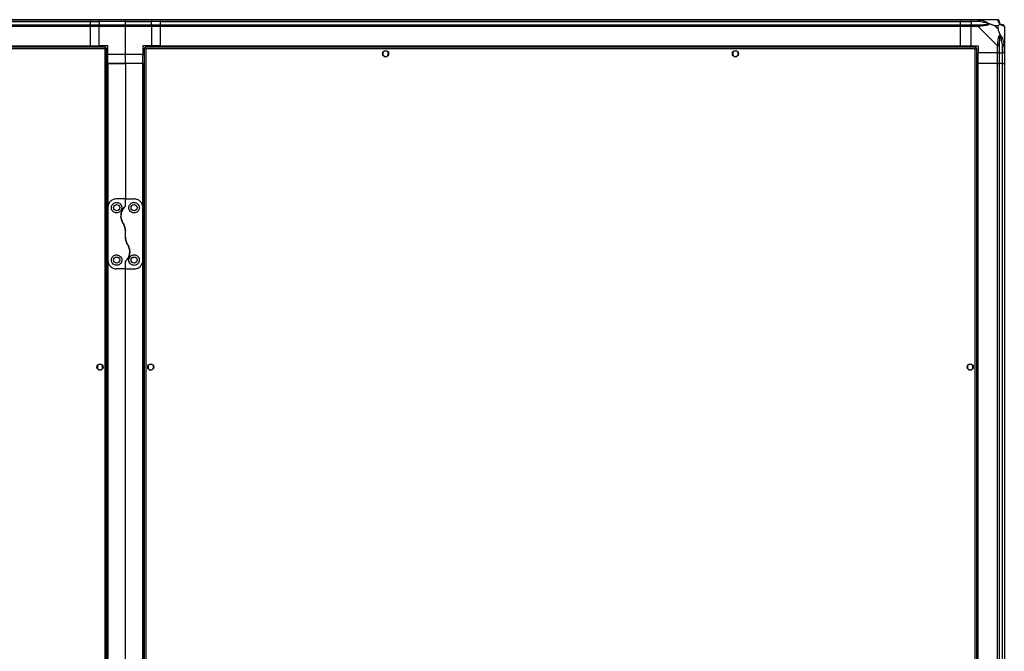
# Model space of a CAD drawing. Units: millimetres. Extents: x 349 to 8670, y 317 to 4713.
# Drawn here: x 7545 to 8670, y 2468 to 3191 of the extents above; entities that cross this region are included whole.
import ezdxf

# ---------------------------------------------------------------- set-up
doc = ezdxf.new("R2010")
doc.units = ezdxf.units.MM

msp = doc.modelspace()

# ---------------------------------------------------------------- linework, layer by layer
at = {"linetype": 'Continuous', "lineweight": 25}
for p, q in [((6620.4, 3190.6), (7625.4, 3190.6)), ((7625.4, 3188.6), (6620.4, 3188.6)), ((6620.4, 3188.3), (7625.4, 3188.3)), ((7625.4, 3190.6), (7625.4, 3188.6)), ((7625.4, 3190.6), (7635.4, 3190.6)), ((7625.4, 3188.3), (7625.4, 3188.6)), ((7635.4, 3188.6), (7625.4, 3188.6)), ((7625.4, 3184.8), (7625.4, 3188.3)), ((7625.4, 3188.3), (7635.4, 3188.3)), ((7635.4, 3190.6), (7665.4, 3190.6)), ((7635.4, 3188.6), (7635.4, 3190.6)), ((7665.4, 3188.6), (7635.4, 3188.6)), ((7635.4, 3188.6), (7635.4, 3188.3)), ((7665.4, 3188.3), (7635.4, 3188.3)), ((7635.4, 3188.3), (7635.4, 3184.8)), ((7665.4, 3190.6), (7695.4, 3190.6)), ((7665.4, 3188.6), (7665.4, 3190.6)), ((7695.4, 3188.6), (7665.4, 3188.6)), ((7665.4, 3188.3), (7665.4, 3188.6)), ((7665.4, 3188.3), (7695.4, 3188.3)), ((7665.4, 3184.8), (7665.4, 3188.3)), ((7695.4, 3190.6), (7695.4, 3188.6)), ((7695.4, 3190.6), (7705.4, 3190.6)), ((7695.4, 3188.3), (7695.4, 3188.6)), ((7705.4, 3188.6), (7695.4, 3188.6)), ((7695.4, 3184.8), (7695.4, 3188.3)), ((7705.4, 3188.3), (7695.4, 3188.3)), ((7705.4, 3190.6), (8620.4, 3190.6)), ((7705.4, 3188.6), (7705.4, 3190.6)), ((8620.4, 3188.6), (7705.4, 3188.6)), ((7705.4, 3188.3), (7705.4, 3188.6)), ((7705.4, 3188.3), (8620.4, 3188.3)), ((7705.4, 3184.8), (7705.4, 3188.3)), ((8620.4, 3190.6), (8620.4, 3188.6)), ((8620.4, 3190.6), (8632.4, 3190.6)), ((8620.4, 3188.3), (8620.4, 3188.6)), ((8632.4, 3188.6), (8620.4, 3188.6)), ((8620.4, 3184.8), (8620.4, 3188.3)), ((8620.4, 3188.3), (8632.4, 3188.3)), ((8632.4, 3190.6), (8640.4, 3190.6)), ((8632.4, 3188.6), (8632.4, 3190.6)), ((8640.4, 3188.6), (8632.4, 3188.6)), ((8632.4, 3188.6), (8632.4, 3188.3)), ((8642.1, 3188.3), (8632.4, 3188.3)), ((8632.4, 3188.3), (8632.4, 3184.8)), ((8640.4, 3190.6), (8662.6, 3190.6)), ((6620.4, 3184.8), (7625.4, 3184.8)), ((7625.4, 3182.8), (6620.4, 3182.8)), ((7625.4, 3184.8), (7625.4, 3182.8)), ((7625.4, 3184.8), (7635.4, 3184.8)), ((7625.4, 3160.6), (7625.4, 3182.8)), ((7635.4, 3182.8), (7625.4, 3182.8)), ((7635.4, 3182.8), (7635.4, 3184.8)), ((7635.4, 3184.8), (7665.4, 3184.8)), ((7665.4, 3182.8), (7635.4, 3182.8)), ((7635.4, 3160.6), (7635.4, 3182.8)), ((7665.4, 3184.8), (7695.4, 3184.8)), ((7665.4, 3182.8), (7665.4, 3184.8)), ((7665.4, 3150.6), (7665.4, 3182.8)), ((7695.4, 3182.8), (7665.4, 3182.8)), ((7695.4, 3184.8), (7695.4, 3182.8)), ((7695.4, 3184.8), (7705.4, 3184.8)), ((7695.4, 3182.8), (7695.4, 3160.6)), ((7705.4, 3182.8), (7695.4, 3182.8)), ((7705.4, 3184.8), (8620.4, 3184.8)), ((7705.4, 3182.8), (7705.4, 3184.8)), ((7705.4, 3160.6), (7705.4, 3182.8)), ((8620.4, 3182.8), (7705.4, 3182.8)), ((8620.4, 3184.8), (8620.4, 3182.8)), ((8620.4, 3184.8), (8632.4, 3184.8)), ((8620.4, 3160.6), (8620.4, 3182.8)), ((8632.4, 3182.8), (8620.4, 3182.8)), ((8632.4, 3184.8), (8640.4, 3184.8)), ((8632.4, 3182.8), (8632.4, 3184.8)), ((8632.4, 3160.6), (8632.4, 3182.8)), ((8640.4, 3182.8), (8632.4, 3182.8)), ((8662.6, 3160.6), (8640.4, 3182.8)), ((8663.2, 3183.4), (8659.5, 3183.4)), ((8659.5, 3183.4), (8663.2, 3179.7)), ((8663.2, 3179.7), (8663.2, 3183.4)), ((8670.4, 3182.8), (8670.4, 3160.6)), ((8670.4, 3172.4), (8670, 3172.1)), ((7642.8, 3159.1), (6602.9, 3159.1)), ((7642.1, 3157.3), (6603.7, 3157.3)), ((6620.4, 3160.6), (7625.4, 3160.6)), ((6620.4, 3160.2), (7625.4, 3160.2)), ((7625.4, 3160.6), (7625.4, 3160.2)), ((7625.4, 3160.6), (7635.4, 3160.6)), ((7625.4, 3160.2), (7625.4, 3159.1)), ((7645.4, 3160.6), (7635.4, 3160.6)), ((7635.4, 3160.6), (7635.4, 3159.1)), ((7642.1, 1928.9), (7642.1, 3157.3)), ((7642.8, 3159.1), (7642.8, 3158.1)), ((7642.9, 3158.1), (7642.8, 3158.1)), ((7642.9, 3158), (7642.9, 3158.1)), ((7643.9, 3158.1), (7642.9, 3158.1)), ((7643.9, 1928.1), (7643.9, 3158.1)), ((7645.4, 3150.6), (7645.4, 3160.6)), ((7695.4, 3160.6), (7685.4, 3160.6)), ((7685.4, 3160.6), (7685.4, 3150.6)), ((7686.9, 3158.1), (7686.9, 1928.1)), ((7686.9, 3158.1), (7687.9, 3158.1)), ((8637.8, 3159.1), (7687.9, 3159.1)), ((7687.9, 3159.1), (7687.9, 3158.1)), ((7687.9, 3158.1), (7687.9, 3158.1)), ((7687.9, 3158.1), (7687.9, 3158.1)), ((8637.1, 3157.3), (7688.7, 3157.3)), ((7688.7, 3157.3), (7688.7, 1928.9)), ((7705.4, 3160.6), (7695.4, 3160.6)), ((7695.4, 3159.1), (7695.4, 3160.6)), ((7705.4, 3160.6), (8620.4, 3160.6)), ((7705.4, 3160.6), (7705.4, 3160.2)), ((7705.4, 3160.2), (8620.4, 3160.2)), ((7705.4, 3160.2), (7705.4, 3159.1)), ((7959.9, 3153.4), (7959.9, 3149.8)), ((7964.7, 3154.6), (7961.1, 3154.6)), ((7965.9, 3149.8), (7965.9, 3153.4)), ((8359.9, 3153.4), (8359.9, 3149.8)), ((8364.7, 3154.6), (8361.1, 3154.6)), ((8365.9, 3149.8), (8365.9, 3153.4)), ((8620.4, 3160.6), (8620.4, 3160.2)), ((8620.4, 3160.6), (8632.4, 3160.6)), ((8620.4, 3160.2), (8620.4, 3159.1)), ((8632.4, 3160.6), (8640.4, 3160.6)), ((8637.1, 1928.9), (8637.1, 3157.3)), ((8637.8, 3159.1), (8637.8, 3158.1)), ((8637.9, 3158.1), (8637.8, 3158.1)), ((8637.9, 3158), (8637.9, 3158.1)), ((8638.9, 3158.1), (8637.9, 3158.1)), ((8638.9, 1928.1), (8638.9, 3158.1)), ((8640.4, 3160.6), (8640.4, 3152.6)), ((8662.6, 3152.6), (8640.4, 3152.6)), ((8640.4, 3140.6), (8640.4, 3152.6)), ((8662.6, 3152.6), (8662.6, 3160.6)), ((8664.6, 3152.6), (8662.6, 3152.6)), ((8662.6, 3140.6), (8662.6, 3152.6)), ((8664.6, 3160.6), (8664.6, 3152.6)), ((8664.6, 3152.6), (8668.1, 3152.6)), ((8664.6, 3152.6), (8664.6, 3140.6)), ((8668.1, 3162.3), (8668.1, 3152.6)), ((8668.1, 3152.6), (8668.4, 3152.6)), ((8668.1, 3140.6), (8668.1, 3152.6)), ((8668.4, 3152.6), (8668.4, 3160.6)), ((8670.4, 3152.6), (8668.4, 3152.6)), ((8668.4, 3140.6), (8668.4, 3152.6)), ((8670.4, 3160.6), (8670.4, 3152.6)), ((8670.4, 3152.6), (8670.4, 3140.6)), ((7643.9, 3150.6), (7645.4, 3150.6)), ((7665.4, 3150.6), (7645.4, 3150.6)), ((7645.4, 3140.6), (7645.4, 3150.6)), ((7685.4, 3150.6), (7665.4, 3150.6)), ((7665.4, 3140.6), (7665.4, 3150.6)), ((7685.4, 3140.6), (7685.4, 3150.6)), ((7685.4, 3150.6), (7686.9, 3150.6)), ((7961.1, 3148.6), (7964.7, 3148.6)), ((8361.1, 3148.6), (8364.7, 3148.6)), ((7645, 3140.6), (7643.9, 3140.6)), ((7645, 3140.6), (7645, 1945.6)), ((7645.4, 3140.6), (7645, 3140.6)), ((7645.4, 3140.6), (7665.4, 3140.6)), ((7645.4, 3140.6), (7645.4, 2975.6)), ((7665.4, 3140.6), (7645.4, 3140.6)), ((7665.4, 3140.6), (7665.4, 2985.6)), ((7685.4, 3140.6), (7665.4, 3140.6)), ((7685.4, 2975.6), (7685.4, 3140.6)), ((7685.4, 3140.6), (7685.7, 3140.6)), ((7685.7, 3140.6), (7686.9, 3140.6)), ((7685.7, 1945.6), (7685.7, 3140.6)), ((8638.9, 3140.6), (8640, 3140.6)), ((8640, 1945.6), (8640, 3140.6)), ((8640, 3140.6), (8640.4, 3140.6)), ((8662.6, 3140.6), (8640.4, 3140.6)), ((8640.4, 1945.6), (8640.4, 3140.6)), ((8662.6, 1945.6), (8662.6, 3140.6)), ((8662.6, 3140.6), (8664.6, 3140.6)), ((8664.6, 3140.6), (8664.6, 1945.6)), ((8668.1, 3140.6), (8664.6, 3140.6)), ((8668.1, 1945.6), (8668.1, 3140.6)), ((8668.4, 3140.6), (8668.1, 3140.6)), ((8668.4, 1945.6), (8668.4, 3140.6)), ((8668.4, 3140.6), (8670.4, 3140.6)), ((8670.4, 3140.6), (8670.4, 1945.6)), ((7665.4, 2985.6), (7655.4, 2985.6)), ((7665.4, 2977.9), (7665.4, 2985.6)), ((7665.4, 2985.6), (7675.4, 2985.6)), ((7645.4, 2975.6), (7645.4, 2915.6)), ((7685.4, 2915.6), (7685.4, 2975.6)), ((7665.4, 2941.9), (7665.4, 2949.2)), ((7645.4, 2915.6), (7645.4, 2170.6)), ((7665.4, 2905.6), (7655.4, 2905.6)), ((7665.4, 2905.6), (7665.4, 2913.2)), ((7665.4, 2905.6), (7675.4, 2905.6)), ((7665.4, 2180.6), (7665.4, 2905.6)), ((7685.4, 2170.6), (7685.4, 2915.6)), ((7633.4, 2794.9), (7633.4, 2791.3)), ((7638.2, 2796.1), (7634.6, 2796.1)), ((7639.4, 2791.3), (7639.4, 2794.9)), ((7691.4, 2794.9), (7691.4, 2791.3)), ((7696.2, 2796.1), (7692.6, 2796.1)), ((7697.4, 2791.3), (7697.4, 2794.9)), ((8628.4, 2794.9), (8628.4, 2791.3)), ((8633.2, 2796.1), (8629.6, 2796.1)), ((8634.4, 2791.3), (8634.4, 2794.9)), ((7634.6, 2790.1), (7638.2, 2790.1)), ((7692.6, 2790.1), (7696.2, 2790.1)), ((8629.6, 2790.1), (8633.2, 2790.1))]:
    msp.add_line(p, q, dxfattribs=at)
at = {"linetype": 'Continuous', "lineweight": 25, "flags": 128}
for points in [[(8642.5, 3190.2), (8642.5, 3190.1), (8642.5, 3190), (8642.4, 3189.8), (8642.4, 3189.6), (8642.3, 3189.3), (8642.3, 3189), (8642.2, 3188.7), (8642.1, 3188.3)], [(8670.4, 3182.8), (8670.4, 3182.8), (8670.3, 3183), (8670.2, 3183.1), (8670, 3183.2)], [(8668.1, 3162.3), (8668.4, 3162.4), (8668.8, 3162.5), (8669.1, 3162.5), (8669.3, 3162.6), (8669.6, 3162.6), (8669.8, 3162.7), (8669.9, 3162.7), (8670, 3162.7)]]:
    msp.add_lwpolyline(points, dxfattribs=at)
at = {"linetype": 'Continuous', "lineweight": 25}
for centre in [(7962.9, 3151.6), (8362.9, 3151.6), (7655.4, 2975.6), (7675.4, 2975.6), (7655.4, 2915.6), (7675.4, 2915.6), (7636.4, 2793.1), (7694.4, 2793.1), (8631.4, 2793.1)]:
    msp.add_circle(centre, 3.5, dxfattribs=at)
for centre, radius, start, end in [((8662.6, 3188.3), 1.97, 0.4425, 79.3606), ((8668.1, 3188.3), 3.5, 205.6402, 225.8133), ((8640.4, 3183.5), 2.19, 351.5578, 35.999), ((8668.1, 3182.8), 1.97, 10.6418, 89.5579), ((8663.3, 3160.6), 2.19, 54.002, 98.441)]:
    msp.add_arc(centre, radius, start, end, dxfattribs=at)
for points, knots in [([(8640.4, 3190.6), (8640.4, 3190.6), (8640.5, 3190.6), (8640.9, 3190.5), (8641.6, 3190.4), (8642.2, 3190.3), (8642.5, 3190.2)], [0, 0, 0, 0, 0.000059, 0.201667, 0.518783, 1, 1, 1, 1]), ([(8640.4, 3190.6), (8640.4, 3190.5), (8640.4, 3190.5), (8640.4, 3190), (8640.4, 3189.4), (8640.4, 3188.8), (8640.4, 3188.6)], [0, 0, 0, 0, 0.250017, 0.500017, 0.750001, 1, 1, 1, 1]), ([(8642.1, 3188.3), (8641.8, 3188.4), (8641.3, 3188.5), (8640.7, 3188.5), (8640.4, 3188.6)], [0, 0, 0, 0, 0.544424, 1, 1, 1, 1]), ([(8652.1, 3185.8), (8652, 3185.9), (8651.6, 3186.1), (8650.3, 3186.6), (8647.1, 3187.5), (8644.1, 3188), (8642.1, 3188.3)], [0, 0, 0, 0, 0.03841, 0.140184, 0.419078, 1, 1, 1, 1]), ([(8642.5, 3190.2), (8643.6, 3190), (8645.7, 3189.5), (8648.7, 3188.4), (8651, 3187.3), (8652.6, 3186.4), (8653.1, 3185.9), (8653.3, 3185.7)], [0, 0, 0, 0, 0.263168, 0.528193, 0.790071, 0.892857, 1, 1, 1, 1]), ([(8663, 3190.2), (8663, 3190.3), (8662.9, 3190.5), (8662.7, 3190.5), (8662.7, 3190.6), (8662.6, 3190.6), (8662.6, 3190.6)], [0, 0, 0, 0, 0.586073, 0.873961, 0.999984, 1, 1, 1, 1]), ([(8664.6, 3188.6), (8664.6, 3188.8), (8664.5, 3189.4), (8664.1, 3190), (8663.4, 3190.5), (8662.9, 3190.5), (8662.6, 3190.6)], [0, 0, 0, 0, 0.2500066, 0.4999946, 0.7499988, 1, 1, 1, 1]), ([(8665.5, 3185.7), (8665.5, 3185.7), (8665.2, 3185.9), (8664.7, 3186.4), (8664, 3187.3), (8663.5, 3188.4), (8663.2, 3189.4), (8663.1, 3190), (8663, 3190.2)], [0, 0, 0, 0, 0.001909, 0.107172, 0.209949, 0.471819, 0.734739, 1, 1, 1, 1]), ([(8664.6, 3188.6), (8664.6, 3188.5), (8664.6, 3188.5), (8664.6, 3188.4), (8664.6, 3188.3)], [0, 0, 0, 0, 0.455546, 1, 1, 1, 1]), ([(8664.6, 3188.3), (8664.6, 3188), (8664.6, 3187.5), (8665, 3186.6), (8665.4, 3186.1), (8665.6, 3185.9), (8665.6, 3185.8)], [0, 0, 0, 0, 0.580922, 0.859813, 0.961591, 1, 1, 1, 1]), ([(8640.4, 3184.8), (8640.4, 3184.8), (8640.4, 3184.7), (8640.4, 3184.3), (8640.4, 3183.6), (8640.4, 3183.1), (8640.4, 3182.8)], [0, 0, 0, 0, 0.249989, 0.499999, 0.749992, 1, 1, 1, 1]), ([(8640.4, 3184.8), (8640.7, 3184.8), (8641.3, 3184.8), (8641.8, 3184.8), (8642.1, 3184.8)], [0, 0, 0, 0, 0.455581, 1, 1, 1, 1]), ([(8642.5, 3183.2), (8642.1, 3183.2), (8641.5, 3183.1), (8640.7, 3183.1), (8640.5, 3182.8), (8640.4, 3182.8), (8640.4, 3182.8)], [0, 0, 0, 0, 0.586097, 0.87399, 0.999978, 1, 1, 1, 1]), ([(8642.1, 3184.8), (8644.1, 3184.8), (8647.1, 3184.8), (8650.3, 3185.2), (8651.6, 3185.6), (8652, 3185.8), (8652.1, 3185.8)], [0, 0, 0, 0, 0.580921, 0.859817, 0.961592, 1, 1, 1, 1]), ([(8653.3, 3185.7), (8653.3, 3185.7), (8653.1, 3185.4), (8652.5, 3184.9), (8651, 3184.2), (8648.7, 3183.7), (8645.7, 3183.4), (8643.6, 3183.3), (8642.5, 3183.2)], [0, 0, 0, 0, 0.00191, 0.107167, 0.209949, 0.471812, 0.735802, 1, 1, 1, 1]), ([(8653.3, 3185.7), (8653.1, 3185.7), (8652.7, 3185.8), (8652.3, 3185.8), (8652.1, 3185.8), (8652.1, 3185.8)], [0, 0, 0, 0, 0.647772, 0.9936, 1, 1, 1, 1]), ([(8659.5, 3183.4), (8659.2, 3183.5), (8658.5, 3183.8), (8657.3, 3184.3), (8656, 3184.8), (8654.6, 3185.3), (8653.8, 3185.5), (8653.3, 3185.7)], [0, 0, 0, 0, 0.151095, 0.353319, 0.601539, 0.787205, 1, 1, 1, 1]), ([(8663.2, 3183.4), (8663.3, 3183.5), (8663.6, 3183.8), (8664.1, 3184.3), (8664.6, 3184.8), (8665, 3185.3), (8665.3, 3185.5), (8665.5, 3185.7)], [0, 0, 0, 0, 0.1510963, 0.3533174, 0.6015437, 0.7872062, 1, 1, 1, 1]), ([(8665.5, 3173.5), (8665.2, 3174.2), (8664.7, 3175.8), (8664, 3177.8), (8663.4, 3179.1), (8663.2, 3179.7)], [0, 0, 0, 0, 0.336105, 0.724933, 1, 1, 1, 1]), ([(8665.6, 3185.8), (8665.6, 3185.8), (8665.6, 3185.8), (8665.6, 3185.8), (8665.5, 3185.7), (8665.5, 3185.7)], [0, 0, 0, 0, 0.006384, 0.352266, 1, 1, 1, 1]), ([(8670, 3183.2), (8669.8, 3183.3), (8669.2, 3183.4), (8668.2, 3183.7), (8667.1, 3184.2), (8666.2, 3184.9), (8665.7, 3185.4), (8665.5, 3185.7)], [0, 0, 0, 0, 0.263169, 0.528198, 0.790077, 0.892857, 1, 1, 1, 1]), ([(8665.6, 3185.8), (8665.7, 3185.8), (8665.9, 3185.6), (8666.4, 3185.2), (8667.3, 3184.8), (8667.8, 3184.8), (8668.1, 3184.8)], [0, 0, 0, 0, 0.038407, 0.140187, 0.419078, 1, 1, 1, 1]), ([(8668.1, 3184.8), (8668.2, 3184.8), (8668.3, 3184.8), (8668.3, 3184.8), (8668.4, 3184.8)], [0, 0, 0, 0, 0.544454, 1, 1, 1, 1]), ([(8670.3, 3183), (8670.3, 3183.2), (8670.2, 3183.7), (8669.8, 3184.3), (8669.1, 3184.7), (8668.6, 3184.8), (8668.4, 3184.8)], [0, 0, 0, 0, 0.202626, 0.468407, 0.734206, 1, 1, 1, 1]), ([(8663, 3162.7), (8663.1, 3163.8), (8663.2, 3165.9), (8663.5, 3168.9), (8664, 3171.2), (8664.7, 3172.8), (8665.2, 3173.3), (8665.5, 3173.5)], [0, 0, 0, 0, 0.264207, 0.528204, 0.790076, 0.892861, 1, 1, 1, 1]), ([(8665.6, 3172.3), (8665.6, 3172.2), (8665.4, 3171.8), (8665, 3170.5), (8664.6, 3167.3), (8664.6, 3164.3), (8664.6, 3162.3)], [0, 0, 0, 0, 0.038409, 0.140181, 0.419077, 1, 1, 1, 1]), ([(8665.5, 3173.5), (8665.5, 3173.5), (8665.7, 3173.3), (8666.2, 3172.8), (8667.1, 3171.2), (8668.2, 3168.9), (8669.2, 3165.9), (8669.8, 3163.8), (8670, 3162.7)], [0, 0, 0, 0, 0.001911, 0.107174, 0.209955, 0.471825, 0.734747, 1, 1, 1, 1]), ([(8665.5, 3173.5), (8665.5, 3173.3), (8665.6, 3172.9), (8665.6, 3172.5), (8665.6, 3172.3), (8665.6, 3172.3)], [0, 0, 0, 0, 0.647782, 0.993568, 1, 1, 1, 1]), ([(8668.1, 3162.3), (8667.8, 3164.3), (8667.3, 3167.3), (8666.4, 3170.5), (8665.9, 3171.8), (8665.7, 3172.2), (8665.6, 3172.3)], [0, 0, 0, 0, 0.580924, 0.859819, 0.961591, 1, 1, 1, 1]), ([(8670.1, 3170.6), (8670.1, 3170.6), (8670.2, 3170.7), (8670.3, 3170.8), (8670.4, 3170.9)], [0, 0, 0, 0, 0.367146, 1, 1, 1, 1]), ([(7642.8, 3159.1), (7642.8, 3159), (7642.7, 3159), (7642.5, 3158.7), (7642.3, 3158.2), (7642.2, 3157.7), (7642.1, 3157.4), (7642.1, 3157.3)], [0, 0, 0, 0, 0.2229316, 0.4459031, 0.6688925, 0.8918459, 1, 1, 1, 1]), ([(7642.1, 3157.3), (7642.3, 3157.3), (7642.7, 3157.4), (7643.2, 3157.6), (7643.6, 3157.8), (7643.8, 3157.9), (7643.9, 3158), (7643.9, 3158.1)], [0, 0, 0, 0, 0.222969, 0.445939, 0.668907, 0.891872, 1, 1, 1, 1]), ([(7642.1, 3157.3), (7642.2, 3157.3), (7642.4, 3157.5), (7642.7, 3157.7), (7642.8, 3157.9), (7642.8, 3158), (7642.9, 3158.1)], [0, 0, 0, 0, 0.275361, 0.529394, 0.783446, 1, 1, 1, 1]), ([(7642.8, 3158.1), (7642.8, 3158.1), (7642.6, 3158), (7642.4, 3157.8), (7642.2, 3157.6), (7642.1, 3157.4), (7642.1, 3157.3)], [0, 0, 0, 0, 0.275316, 0.529403, 0.783397, 1, 1, 1, 1]), ([(7686.9, 3158.1), (7686.9, 3158), (7686.9, 3157.9), (7687.3, 3157.7), (7687.7, 3157.5), (7688.2, 3157.4), (7688.6, 3157.3), (7688.7, 3157.3)], [0, 0, 0, 0, 0.22293, 0.445895, 0.668882, 0.891852, 1, 1, 1, 1]), ([(7688.7, 3157.3), (7688.6, 3157.5), (7688.5, 3157.9), (7688.3, 3158.5), (7688.1, 3158.9), (7688, 3159), (7687.9, 3159.1), (7687.9, 3159.1)], [0, 0, 0, 0, 0.222952, 0.445931, 0.668909, 0.891876, 1, 1, 1, 1]), ([(7688.7, 3157.3), (7688.6, 3157.4), (7688.4, 3157.6), (7688.2, 3157.9), (7688, 3158), (7687.9, 3158.1), (7687.9, 3158.1)], [0, 0, 0, 0, 0.275361, 0.5294151, 0.7834458, 1, 1, 1, 1]), ([(7687.9, 3158.1), (7687.9, 3158), (7687.9, 3157.8), (7688.1, 3157.6), (7688.4, 3157.4), (7688.6, 3157.3), (7688.7, 3157.3)], [0, 0, 0, 0, 0.275334, 0.529376, 0.783388, 1, 1, 1, 1]), ([(8637.8, 3159.1), (8637.8, 3159), (8637.7, 3159), (8637.5, 3158.7), (8637.3, 3158.2), (8637.2, 3157.7), (8637.1, 3157.4), (8637.1, 3157.3)], [0, 0, 0, 0, 0.222932, 0.445906, 0.668897, 0.891853, 1, 1, 1, 1]), ([(8637.8, 3158.1), (8637.8, 3158.1), (8637.6, 3158), (8637.4, 3157.8), (8637.2, 3157.6), (8637.1, 3157.4), (8637.1, 3157.3)], [0, 0, 0, 0, 0.2753322, 0.5294075, 0.7834163, 1, 1, 1, 1]), ([(8637.1, 3157.3), (8637.3, 3157.3), (8637.7, 3157.4), (8638.2, 3157.6), (8638.6, 3157.8), (8638.8, 3157.9), (8638.9, 3158), (8638.9, 3158.1)], [0, 0, 0, 0, 0.22295, 0.44593, 0.668907, 0.891871, 1, 1, 1, 1]), ([(8637.1, 3157.3), (8637.2, 3157.3), (8637.4, 3157.5), (8637.7, 3157.7), (8637.8, 3157.9), (8637.8, 3158), (8637.9, 3158.1)], [0, 0, 0, 0, 0.275375, 0.529402, 0.783451, 1, 1, 1, 1]), ([(8662.6, 3160.6), (8662.6, 3160.6), (8662.7, 3160.7), (8662.8, 3161.1), (8662.9, 3161.8), (8663, 3162.4), (8663, 3162.7)], [0, 0, 0, 0, 0.000032, 0.201659, 0.518779, 1, 1, 1, 1]), ([(8662.6, 3160.6), (8662.9, 3160.6), (8663.4, 3160.6), (8664.1, 3160.6), (8664.5, 3160.6), (8664.6, 3160.6), (8664.6, 3160.6)], [0, 0, 0, 0, 0.250002, 0.500007, 0.750011, 1, 1, 1, 1]), ([(8664.6, 3162.3), (8664.6, 3162), (8664.6, 3161.5), (8664.6, 3160.9), (8664.6, 3160.6)], [0, 0, 0, 0, 0.5444337, 1, 1, 1, 1]), ([(8668.4, 3160.6), (8668.3, 3160.9), (8668.3, 3161.5), (8668.2, 3162), (8668.1, 3162.3)], [0, 0, 0, 0, 0.455561, 1, 1, 1, 1]), ([(8668.4, 3160.6), (8668.6, 3160.6), (8669.1, 3160.6), (8669.8, 3160.6), (8670.3, 3160.6), (8670.3, 3160.6), (8670.4, 3160.6)], [0, 0, 0, 0, 0.249992, 0.499988, 0.749983, 1, 1, 1, 1]), ([(8670, 3162.7), (8670.1, 3162.3), (8670.2, 3161.7), (8670.3, 3161), (8670.4, 3160.7), (8670.4, 3160.6), (8670.4, 3160.6)], [0, 0, 0, 0, 0.586071, 0.873977, 0.999939, 1, 1, 1, 1]), ([(7655.4, 2985.6), (7654.4, 2985.5), (7652.4, 2985.3), (7649.8, 2984), (7647.5, 2982), (7646.1, 2979.7), (7645.5, 2977.4), (7645.4, 2976.2), (7645.4, 2975.6)], [0, 0, 0, 0, 0.1728812, 0.3451584, 0.5319778, 0.7527569, 0.8763924, 1, 1, 1, 1]), ([(7685.4, 2975.6), (7685.3, 2976.2), (7685.2, 2977.5), (7684.7, 2979.3), (7683.8, 2981), (7682.4, 2982.8), (7680.3, 2984.5), (7677.6, 2985.4), (7676, 2985.5), (7675.4, 2985.6)], [0, 0, 0, 0, 0.125582, 0.251199, 0.376802, 0.502358, 0.711139, 0.886602, 1, 1, 1, 1]), ([(7655.4, 2969.6), (7656, 2969.6), (7657.3, 2969.7), (7659, 2970.7), (7660.3, 2972), (7661.2, 2973.8), (7661.5, 2975.9), (7661, 2978), (7659.7, 2979.9), (7657.9, 2981.2), (7655.8, 2981.7), (7653.9, 2981.5), (7652.3, 2980.8), (7650.9, 2979.7), (7649.8, 2978.1), (7649.2, 2976), (7649.5, 2973.8), (7650.5, 2971.7), (7652.2, 2970.3), (7653.9, 2969.6), (7655, 2969.6), (7655.4, 2969.6)], [0, 0, 0, 0, 0.048119, 0.096198, 0.145356, 0.197507, 0.253907, 0.314884, 0.378371, 0.438857, 0.490937, 0.535786, 0.57916, 0.626049, 0.679408, 0.739513, 0.802961, 0.86438, 0.920619, 0.972039, 1, 1, 1, 1]), ([(7662.9, 2957.5), (7662.7, 2957.8), (7662, 2958.9), (7661.2, 2960.8), (7660.5, 2963.2), (7660.3, 2965.6), (7660.5, 2968.1), (7661, 2970.6), (7662, 2972.8), (7663.2, 2974.8), (7664.3, 2975.9), (7664.8, 2976.5)], [0, 0, 0, 0, 0.056555, 0.173273, 0.290003, 0.408353, 0.526733, 0.651427, 0.776143, 0.888079, 1, 1, 1, 1]), ([(7664.8, 2976.5), (7664.3, 2975.9), (7663.2, 2974.8), (7661.9, 2972.7), (7660.9, 2970.3), (7660.4, 2967.6), (7660.3, 2964.8), (7660.7, 2962.2), (7661.6, 2959.7), (7662.4, 2958.2), (7662.9, 2957.5)], [0, 0, 0, 0, 0.1141212, 0.2282576, 0.3619785, 0.4956648, 0.6284797, 0.7612432, 0.8806306, 1, 1, 1, 1]), ([(7665.4, 2977.9), (7665.3, 2977.7), (7665.3, 2977.2), (7664.9, 2976.7), (7664.8, 2976.5)], [0, 0, 0, 0, 0.486015, 1, 1, 1, 1]), ([(7664.8, 2976.5), (7664.9, 2976.7), (7665.2, 2977.1), (7665.3, 2977.6), (7665.4, 2977.9), (7665.4, 2977.9)], [0, 0, 0, 0, 0.447068, 0.89283, 1, 1, 1, 1]), ([(7675.4, 2981.6), (7674.8, 2981.5), (7673.5, 2981.4), (7671.9, 2980.6), (7670.6, 2979.3), (7669.6, 2977.6), (7669.2, 2975.5), (7669.7, 2973.2), (7670.9, 2971.3), (7672.7, 2970), (7674.7, 2969.5), (7676.7, 2969.6), (7678.5, 2970.3), (7679.9, 2971.5), (7681, 2973.2), (7681.5, 2975.2), (7681.2, 2977.3), (7680.2, 2979.3), (7678.6, 2980.7), (7676.9, 2981.5), (7675.8, 2981.5), (7675.4, 2981.6)], [0, 0, 0, 0, 0.045379, 0.09064, 0.138875, 0.194046, 0.255446, 0.318866, 0.379114, 0.433999, 0.484486, 0.532569, 0.580067, 0.628561, 0.679547, 0.734413, 0.793927, 0.857017, 0.919261, 0.965817, 1, 1, 1, 1]), ([(7662.9, 2957.5), (7663.3, 2956.8), (7664.1, 2955.3), (7665.1, 2952.5), (7665.3, 2950.4), (7665.4, 2949.2)], [0, 0, 0, 0, 0.282877, 0.573765, 1, 1, 1, 1]), ([(7665.4, 2949.2), (7665.3, 2950), (7665.2, 2951.7), (7664.5, 2954.5), (7663.5, 2956.4), (7662.9, 2957.5)], [0, 0, 0, 0, 0.282549, 0.573497, 1, 1, 1, 1]), ([(7665.4, 2941.9), (7665.4, 2941.1), (7665.5, 2939.4), (7666.2, 2936.6), (7667.2, 2934.8), (7667.8, 2933.7)], [0, 0, 0, 0, 0.282552, 0.573503, 1, 1, 1, 1]), ([(7667.8, 2933.7), (7667.4, 2934.4), (7666.6, 2935.8), (7665.6, 2938.6), (7665.4, 2940.7), (7665.4, 2941.9)], [0, 0, 0, 0, 0.282869, 0.573761, 1, 1, 1, 1]), ([(7665.9, 2914.6), (7666.5, 2915.2), (7667.5, 2916.3), (7668.8, 2918.4), (7669.8, 2920.8), (7670.3, 2923.5), (7670.4, 2926.3), (7670, 2929), (7669.1, 2931.5), (7668.3, 2932.9), (7667.8, 2933.7)], [0, 0, 0, 0, 0.114121, 0.228256, 0.361977, 0.495663, 0.628477, 0.76124, 0.880626, 1, 1, 1, 1]), ([(7667.8, 2933.7), (7668.1, 2933.3), (7668.7, 2932.3), (7669.6, 2930.4), (7670.2, 2928), (7670.4, 2925.5), (7670.3, 2923), (7669.7, 2920.6), (7668.7, 2918.3), (7667.5, 2916.3), (7666.5, 2915.2), (7665.9, 2914.6)], [0, 0, 0, 0, 0.05656, 0.173272, 0.290007, 0.408357, 0.526736, 0.651429, 0.77614, 0.888076, 1, 1, 1, 1]), ([(7655.4, 2909.6), (7656, 2909.6), (7657.2, 2909.7), (7658.8, 2910.5), (7660.2, 2911.8), (7661.1, 2913.5), (7661.5, 2915.7), (7661, 2917.9), (7659.8, 2919.8), (7658, 2921.1), (7656, 2921.6), (7654, 2921.5), (7652.3, 2920.8), (7650.8, 2919.6), (7649.7, 2917.9), (7649.3, 2916), (7649.5, 2913.8), (7650.5, 2911.8), (7652.1, 2910.4), (7653.8, 2909.7), (7654.9, 2909.6), (7655.4, 2909.6)], [0, 0, 0, 0, 0.045379, 0.09064, 0.138874, 0.194045, 0.255448, 0.318866, 0.379116, 0.433999, 0.484487, 0.53257, 0.580069, 0.628563, 0.679546, 0.734412, 0.793927, 0.857016, 0.919262, 0.965817, 1, 1, 1, 1]), ([(7675.4, 2921.6), (7674.7, 2921.5), (7673.4, 2921.4), (7671.7, 2920.5), (7670.4, 2919.1), (7669.5, 2917.3), (7669.2, 2915.3), (7669.7, 2913.1), (7671, 2911.3), (7672.8, 2910), (7674.9, 2909.5), (7676.8, 2909.6), (7678.4, 2910.3), (7679.8, 2911.4), (7680.9, 2913.1), (7681.5, 2915.1), (7681.2, 2917.4), (7680.2, 2919.4), (7678.5, 2920.8), (7676.8, 2921.5), (7675.7, 2921.5), (7675.4, 2921.6)], [0, 0, 0, 0, 0.048119, 0.096198, 0.145356, 0.197507, 0.253905, 0.314885, 0.378369, 0.438858, 0.490936, 0.535784, 0.57916, 0.626048, 0.679407, 0.739514, 0.802959, 0.864381, 0.92062, 0.972039, 1, 1, 1, 1]), ([(7645.4, 2915.6), (7645.4, 2914.9), (7645.5, 2913.7), (7646, 2911.8), (7646.9, 2910.2), (7648.3, 2908.3), (7650.5, 2906.7), (7653.1, 2905.7), (7654.7, 2905.6), (7655.4, 2905.6)], [0, 0, 0, 0, 0.125583, 0.251199, 0.376803, 0.502359, 0.71114, 0.886601, 1, 1, 1, 1]), ([(7665.9, 2914.6), (7665.8, 2914.4), (7665.5, 2914.1), (7665.4, 2913.5), (7665.4, 2913.3), (7665.4, 2913.2)], [0, 0, 0, 0, 0.447068, 0.892831, 1, 1, 1, 1]), ([(7665.4, 2913.2), (7665.4, 2913.5), (7665.4, 2914), (7665.8, 2914.4), (7665.9, 2914.6)], [0, 0, 0, 0, 0.486012, 1, 1, 1, 1]), ([(7675.4, 2905.6), (7676.3, 2905.7), (7678.3, 2905.8), (7680.9, 2907.1), (7683.2, 2909.1), (7684.6, 2911.4), (7685.3, 2913.7), (7685.3, 2914.9), (7685.4, 2915.6)], [0, 0, 0, 0, 0.172882, 0.345159, 0.531983, 0.752762, 0.876392, 1, 1, 1, 1])]:
    msp.add_open_spline(points, degree=3, knots=knots, dxfattribs=at)

doc.saveas('drawing.dxf')
